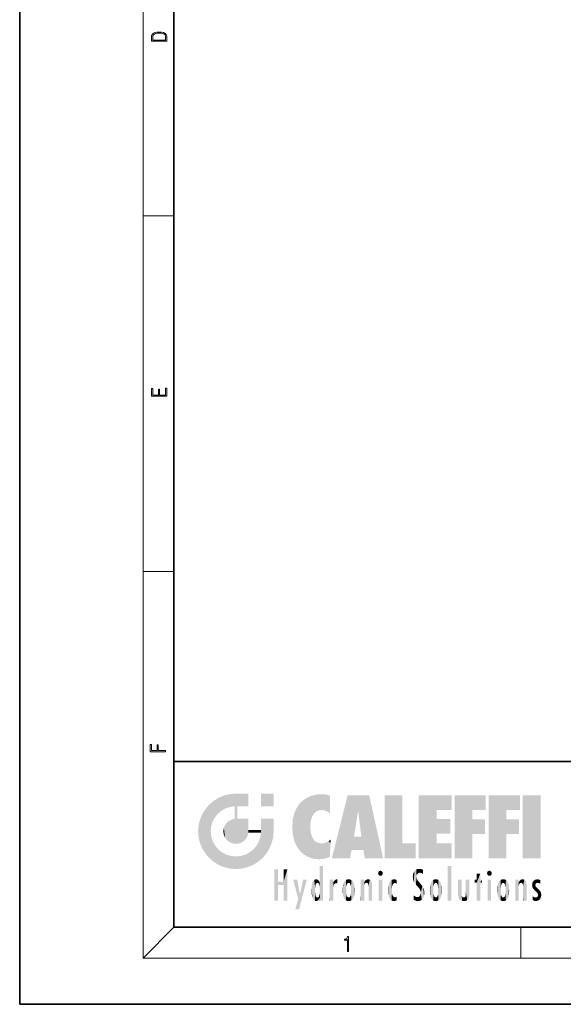
# Model space of a CAD drawing. Extents: x 0 to 210, y 0 to 297.
# Drawn here: x 0 to 70, y 0 to 128 of the extents above; entities that cross this region are included whole.
import ezdxf

# ---------------------------------------------------------------- set-up
doc = ezdxf.new("R2010")
doc.units = 0

msp = doc.modelspace()

# ---------------------------------------------------------------- linework, layer by layer
at = {"color": 7, "lineweight": 35}
for p, q in [((0, 297), (0, 0)), ((20, 287), (20, 10)), ((20, 31.5), (20, 10)), ((20, 31.5), (200, 31.5)), ((20, 10), (200, 10)), ((20, 10), (200, 10)), ((0, 0), (210, 0))]:
    msp.add_line(p, q, dxfattribs=at)
at = {"color": 7, "lineweight": 13}
for p, q in [((16, 291), (16, 6)), ((16, 102.333336), (20, 102.333336)), ((16, 56.166668), (20, 56.166668)), ((20, 10), (16, 6)), ((65, 6), (65, 10)), ((204, 6), (16, 6))]:
    msp.add_line(p, q, dxfattribs=at)
for points in [[(17.092787, 125.368179), (17.092787, 125.01561), (19.092787, 125.01561), (19.092787, 125.42868), (19.078878, 125.683205), (19.006556, 125.87722), (18.867474, 126.010742), (18.667196, 126.110878), (18.408503, 126.171379), (18.088614, 126.192245), (17.790979, 126.171379), (17.543413, 126.117134), (17.345917, 126.027428), (17.201271, 125.908516), (17.109476, 125.71032), (17.092787, 125.470406)], [(18.928671, 125.153297), (17.256905, 125.153297), (17.256905, 125.42868), (17.270811, 125.658165), (17.345917, 125.833412), (17.465527, 125.927292), (17.629644, 125.994049), (17.838266, 126.035774), (18.094177, 126.050377), (18.361216, 126.035774), (18.575401, 125.994049), (18.739519, 125.923119), (18.853565, 125.822983), (18.917543, 125.660255), (18.928669, 125.443283)], [(19.092787, 78.944901), (19.092787, 79.952545), (18.928669, 79.952545), (18.928671, 79.082588), (18.147028, 79.082588), (18.147028, 79.854492), (17.982912, 79.854492), (17.982912, 79.082588), (17.256905, 79.082588), (17.256905, 79.927513), (17.092787, 79.927513), (17.092787, 78.944901)], [(18.923407, 32.784916), (18.923407, 32.922607), (17.974867, 32.922607), (17.974867, 33.65905), (17.810751, 33.65905), (17.810751, 32.922607), (17.087524, 32.922607), (17.087524, 33.734154), (16.923407, 33.734154), (16.923407, 32.784916)], [(42.503281, 6.874945), (42.640968, 6.874945), (42.640968, 8.819312), (42.51997, 8.819312), (42.488674, 8.644069), (42.41983, 8.524458), (42.305088, 8.454917), (42.150707, 8.435446), (42.142361, 8.435446), (42.142361, 8.315835), (42.163223, 8.315835), (42.367672, 8.34087), (42.503281, 8.424318)]]:
    msp.add_lwpolyline(points, close=True, dxfattribs=at)
at = {"color": 114, "lineweight": 5}
for points in [[(25.78825, 26.799744), (26.128653, 25.095409), (26.490591, 27.096561), (26.653414, 25.40386)], [(27.243805, 27.282043), (26.490591, 27.096561), (27.235023, 25.611378), (26.653414, 25.40386)], [(27.243805, 27.282043), (27.235023, 25.611378), (28.037813, 27.346109), (27.861588, 25.706188)], [(28.214041, 24.082113), (28.037813, 27.346109), (28.037813, 20.820063), (27.861588, 25.706188)], [(28.15867, 27.346109), (28.077206, 27.346109), (28.214041, 24.082113), (28.037813, 27.346109)], [(28.345488, 27.346109), (28.15867, 27.346109), (28.227032, 25.714863), (28.214041, 25.714878)], [(28.214041, 25.714878), (28.15867, 27.346109), (28.214041, 24.096693), (28.214041, 24.082113)], [(28.345488, 27.346109), (28.227032, 25.714863), (28.853325, 27.346109), (28.941437, 25.713987)], [(29.654272, 27.346109), (28.853325, 27.346109), (29.3944, 25.713432), (28.941437, 25.713987)], [(29.654272, 27.346109), (29.3944, 25.713432), (29.633696, 25.713139), (29.561031, 25.713228)], [(29.654272, 27.346109), (29.633696, 25.713139), (29.668835, 25.713097)], [(29.668835, 27.346109), (29.654272, 27.346109), (29.668835, 25.727676), (29.668835, 25.713097)], [(29.668835, 27.346109), (29.668835, 25.727676), (29.668835, 27.038059), (29.668835, 26.529602)], [(29.668835, 27.346109), (29.668835, 27.038059), (29.668835, 27.306671), (29.668835, 27.225105)], [(32.932831, 27.346109), (32.932831, 25.71509), (31.301811, 27.346109), (31.301811, 25.71509)], [(32.932831, 27.346109), (31.301811, 27.346109), (32.932831, 27.346109)], [(37.283436, 26.823689), (37.492313, 19.084898), (37.761177, 27.036129)], [(37.492313, 19.084898), (37.692162, 23.050819), (37.761177, 27.036129), (37.714252, 23.477276)], [(37.761177, 27.036129), (37.714252, 23.477276), (37.788872, 23.920311)], [(38.225143, 27.173529), (37.761177, 27.036129), (37.872551, 24.20422), (37.788872, 23.920311)], [(38.225143, 27.173529), (37.872551, 24.20422), (38.111923, 24.675468), (37.987885, 24.471178)], [(38.225143, 27.173529), (38.111923, 24.675468), (38.686157, 27.252592), (38.262947, 24.855347)], [(38.262947, 24.855347), (38.509953, 25.047398), (38.686157, 27.252592), (38.813698, 25.172501)], [(38.686157, 27.252592), (38.813698, 25.172501), (39.077774, 27.275316), (39.179195, 25.217192)], [(39.077774, 27.275316), (39.179195, 25.217192), (39.676224, 27.230614), (39.59428, 25.161049)], [(39.676224, 27.230614), (39.59428, 25.161049), (39.967045, 24.97489)], [(40.249393, 27.080276), (39.676224, 27.230614), (40.249393, 24.740677), (39.967045, 24.97489)], [(40.249393, 27.080276), (40.249393, 24.740677), (40.249393, 25.910477), (40.249393, 24.761557)], [(40.249393, 27.080276), (40.249393, 25.910477), (40.249393, 26.906931), (40.249393, 26.638954)], [(40.249393, 27.080276), (40.249393, 26.906931), (40.249393, 27.023785)], [(42.850704, 18.967134), (42.523975, 27.134508), (40.484962, 18.967134)], [(45.329048, 27.134508), (42.523975, 27.134508), (44.067394, 23.646654), (43.898399, 25.184814)], [(43.898399, 25.184814), (42.523975, 27.134508), (43.042213, 20.017813), (42.850704, 18.967134)], [(45.329048, 27.134508), (44.067394, 23.646654), (44.089748, 23.475666), (44.074726, 23.590559)], [(45.329048, 27.134508), (44.089748, 23.475666), (44.21188, 22.541525), (44.123653, 23.216351)], [(45.329048, 27.134508), (44.21188, 22.541525), (44.315235, 21.751013), (44.31348, 21.764442)], [(45.329048, 27.134508), (44.315235, 21.751013), (44.75444, 18.967134), (44.585445, 20.017813)], [(45.329048, 27.134508), (44.75444, 18.967134), (47.131531, 18.967134)], [(47.345814, 27.134508), (49.643982, 27.134508), (47.345814, 18.967134), (49.643982, 20.895159)], [(54.061863, 25.206451), (51.76366, 18.967134), (56.033119, 27.134508), (51.76366, 27.134508)], [(54.061863, 25.206451), (56.033119, 27.134508), (56.033119, 25.206451)], [(58.68914, 25.206451), (56.3909, 18.967134), (60.446365, 27.134508), (56.3909, 27.134508)], [(58.68914, 25.206451), (60.446365, 27.134508), (60.446365, 25.206451)], [(63.11832, 25.206451), (60.820118, 18.967134), (64.875587, 27.134508), (60.820118, 27.134508)], [(63.11832, 25.206451), (64.875587, 27.134508), (64.875587, 25.206451)], [(67.547539, 18.967134), (65.249336, 18.967134), (67.547539, 27.134508), (65.249336, 27.134508)], [(67.547539, 18.967134), (67.547539, 27.134508), (67.547539, 18.967134)], [(24.57649, 18.989834), (24.576492, 25.912409), (24.087231, 25.342047)], [(25.146856, 18.500574), (24.773836, 22.451082), (24.57649, 18.989834), (24.576492, 25.912409)], [(25.146858, 26.401667), (24.576492, 25.912409), (24.835958, 23.087656), (24.773836, 22.451082)], [(25.146858, 26.401667), (24.835958, 23.087656), (25.297251, 24.22278), (25.014393, 23.682144)], [(25.146858, 26.401667), (25.297251, 24.22278), (25.78825, 26.799744)], [(25.297251, 24.22278), (25.672634, 24.697792), (25.78825, 26.799744), (26.128653, 25.095409)], [(28.037813, 20.820063), (27.861588, 25.706188), (27.861588, 25.691595)], [(28.037813, 20.820063), (27.861588, 25.691595), (27.861588, 24.380198), (27.861588, 24.889048)], [(28.214041, 25.714878), (28.214041, 24.096693), (28.214041, 25.406876), (28.214041, 24.898495)], [(28.214041, 25.714878), (28.214041, 25.406876), (28.214041, 25.675446), (28.214041, 25.593891)], [(35.943577, 25.535473), (35.954269, 20.448957), (36.34029, 26.084427), (36.383907, 19.863441)], [(36.34029, 26.084427), (36.383907, 19.863441), (36.795135, 26.508978), (36.901737, 19.408924)], [(36.795135, 26.508978), (36.901737, 19.408924), (37.283436, 26.823689), (37.492313, 19.084898)], [(23.206854, 23.245119), (23.392336, 20.903917), (23.392334, 23.998325), (23.689154, 24.700661)], [(23.392336, 20.903917), (23.689154, 20.201582), (23.689154, 24.700661), (24.087231, 19.560194)], [(23.689154, 24.700661), (24.087231, 19.560194), (24.087231, 25.342047), (24.57649, 18.989834)], [(28.037813, 20.820063), (27.861588, 24.380198), (27.861588, 24.111378), (27.861588, 24.193008)], [(35.423222, 24.006113), (35.628262, 21.165981), (35.629662, 24.847553), (35.954269, 20.448957)], [(35.629662, 24.847553), (35.954269, 20.448957), (35.943577, 25.535473)], [(43.898399, 25.184814), (43.042213, 20.017813), (43.352341, 21.787449), (43.346275, 21.751013)], [(43.898399, 25.184814), (43.352341, 21.787449), (43.394478, 22.040693), (43.365002, 21.863541)], [(43.898399, 25.184814), (43.394478, 22.040693), (43.658245, 23.625854), (43.477818, 22.541525)], [(43.898399, 25.184814), (43.658245, 23.625854), (43.780052, 24.415667), (43.661709, 23.646654)], [(54.061863, 20.895159), (51.76366, 18.967134), (54.061863, 24.068939), (54.061863, 25.206451)], [(56.3909, 18.967134), (58.68914, 25.206451), (58.68914, 18.967134), (58.68914, 24.025667)], [(60.820118, 18.967134), (63.11832, 25.206451), (63.11832, 18.967134), (63.11832, 24.025667)], [(23.142788, 22.45112), (23.206854, 21.657124), (23.206854, 23.245119), (23.392336, 20.903917)], [(26.480227, 22.930769), (26.631395, 21.631723), (26.685284, 23.355495), (26.887747, 21.301023)], [(26.685284, 23.355495), (26.887747, 21.301023), (26.999105, 23.702463), (27.218445, 21.044668)], [(26.999105, 23.702463), (27.218445, 21.044668), (27.398827, 23.948868), (27.607224, 20.878925)], [(27.398827, 23.948868), (27.607224, 20.878925), (27.861588, 24.071909)], [(28.037813, 20.820063), (27.861588, 24.111378), (27.607224, 20.878925), (27.861588, 24.071909)], [(28.517508, 20.893499), (28.249178, 24.082113), (28.037813, 20.820063), (28.214041, 24.082113)], [(28.517508, 20.893499), (28.488476, 24.082113), (28.249178, 24.082113), (28.321844, 24.082113)], [(28.517508, 20.893499), (28.942234, 21.098566), (28.488476, 24.082113), (28.941437, 24.082113)], [(29.655842, 24.082113), (28.941437, 24.082113), (29.289198, 21.412397), (28.942234, 21.098566)], [(29.655842, 24.082113), (29.289198, 21.412397), (29.65863, 22.274885), (29.535595, 21.812126)], [(29.668835, 24.082113), (29.655842, 24.082113), (29.668835, 22.627289), (29.65863, 22.274885)], [(29.668835, 24.082113), (29.668835, 22.627289), (29.668835, 23.354702), (29.668835, 22.640282)], [(29.668835, 24.082113), (29.668835, 23.354702), (29.668835, 23.974308), (29.668835, 23.807673)], [(29.668835, 24.082113), (29.668835, 23.974308), (29.668835, 24.046974)], [(31.499146, 18.989834), (31.341202, 24.082113), (31.301811, 24.06912), (31.301811, 24.082113)], [(31.499146, 18.989834), (31.301811, 24.06912), (31.301811, 22.90173), (31.301811, 23.354702)], [(31.499146, 18.989834), (31.422668, 24.082113), (31.341202, 24.082113)], [(31.988407, 19.560194), (31.609484, 24.082113), (31.499146, 18.989834), (31.422668, 24.082113)], [(32.386486, 20.201582), (32.117321, 24.082113), (31.988407, 19.560194), (31.609484, 24.082113)], [(32.918266, 24.082113), (32.117321, 24.082113), (32.683304, 20.903917), (32.386486, 20.201582)], [(32.918266, 24.082113), (32.683304, 20.903917), (32.93285, 22.45112), (32.868786, 21.657124)], [(32.932831, 23.961258), (32.932831, 24.042723), (32.918266, 24.082113), (32.932831, 24.082113)], [(32.932831, 23.961258), (32.918266, 24.082113), (32.932835, 23.774445), (32.93285, 22.45112)], [(32.932842, 23.266617), (32.932835, 23.774445), (32.93285, 22.465685), (32.93285, 22.45112)], [(35.348923, 22.996586), (35.421333, 22.015022), (35.423222, 24.006113), (35.628262, 21.165981)], [(38.140194, 18.890856), (37.714096, 22.606712), (37.492313, 19.084898), (37.692162, 23.050819)], [(54.061863, 20.895159), (54.061863, 24.068939), (54.061863, 22.140915)], [(54.061863, 22.140915), (54.061863, 24.068939), (55.830498, 22.140915), (55.830498, 24.068939)], [(58.68914, 18.967134), (58.68914, 24.025667), (58.68914, 22.09761), (60.333778, 24.025667)], [(58.68914, 22.09761), (60.333778, 24.025667), (60.333778, 22.09761)], [(63.11832, 18.967134), (63.11832, 24.025667), (63.11832, 22.09761), (64.762993, 24.025667)], [(63.11832, 22.09761), (64.762993, 24.025667), (64.762993, 22.09761)], [(25.030333, 21.180571), (24.840147, 21.793262), (25.146856, 18.500574), (24.773836, 22.451082)], [(26.406794, 22.451082), (26.465654, 22.020498), (26.480227, 22.930769), (26.631395, 21.631723)], [(29.668835, 22.627289), (29.65863, 22.274885), (29.708273, 22.627289), (29.673223, 22.274885)], [(30.475769, 22.274885), (29.708273, 22.627289), (29.673223, 22.274885)], [(30.475769, 22.274885), (29.976877, 22.627289), (29.708273, 22.627289), (29.789837, 22.627289)], [(30.475769, 22.274885), (30.984621, 22.274885), (29.976877, 22.627289), (30.485323, 22.627289)], [(31.28723, 22.627289), (30.485323, 22.627289), (31.17181, 22.274885), (30.984621, 22.274885)], [(31.499146, 18.989834), (31.29291, 22.274885), (30.990593, 21.066689), (31.198103, 21.648308)], [(31.28723, 22.627289), (31.17181, 22.274885), (31.29291, 22.274885), (31.253439, 22.274885)], [(31.28723, 22.627289), (31.29291, 22.274885), (31.301811, 22.627289)], [(31.499146, 18.989834), (31.301811, 22.662428), (31.29291, 22.274885), (31.301811, 22.627289)], [(31.499146, 18.989834), (31.301811, 22.90173), (31.301811, 22.662428), (31.301811, 22.735096)], [(37.86964, 21.874062), (37.787628, 22.157452), (38.140194, 18.890856), (37.714096, 22.606712)], [(37.86964, 21.874062), (38.140194, 18.890856), (37.982235, 21.610163)], [(44.585445, 20.017813), (43.39999, 21.751013), (43.042213, 20.017813), (43.346275, 21.751013)], [(44.585445, 20.017813), (44.223118, 21.751013), (43.39999, 21.751013), (44.084244, 21.751013)], [(44.585445, 20.017813), (44.315235, 21.751013), (44.223118, 21.751013), (44.284946, 21.751013)], [(25.331266, 20.626133), (25.030333, 21.180571), (25.788248, 18.102497), (25.146856, 18.500574)], [(25.331266, 20.626133), (25.788248, 18.102497), (25.729824, 20.143074)], [(30.682146, 20.54192), (30.284533, 20.085894), (30.92878, 18.500574), (30.287388, 18.102497)], [(30.682146, 20.54192), (30.92878, 18.500574), (30.990593, 21.066689)], [(31.499146, 18.989834), (30.990593, 21.066689), (30.92878, 18.500574)], [(38.140194, 18.890856), (38.102951, 21.409719), (37.982235, 21.610163)], [(38.829929, 18.826288), (38.249557, 21.234249), (38.140194, 18.890856), (38.102951, 21.409719)], [(38.781952, 20.927324), (38.488686, 21.047979), (38.829929, 18.826288), (38.249557, 21.234249)], [(39.133995, 20.884413), (38.781952, 20.927324), (39.539616, 18.89942), (38.829929, 18.826288)], [(39.133995, 20.884413), (39.539616, 18.89942), (39.406925, 20.904562)], [(39.406925, 20.904562), (39.539616, 18.89942), (39.648804, 20.963295), (40.215523, 19.118832)], [(39.648804, 20.963295), (40.215523, 19.118832), (40.046303, 21.165112), (40.325146, 20.97328)], [(40.046303, 21.165112), (40.325146, 20.97328), (40.350632, 21.404415), (40.340622, 21.235071)], [(40.283077, 20.261623), (40.325146, 20.97328), (40.216732, 19.139231), (40.215523, 19.118832)], [(40.350632, 21.404415), (40.340622, 21.235071), (40.34737, 21.349228)], [(47.345814, 18.967134), (49.643982, 20.895159), (51.367542, 18.967134), (51.367542, 20.895159)], [(54.061863, 20.895159), (56.033119, 20.895159), (51.76366, 18.967134), (56.033119, 18.967134)], [(25.729824, 20.143074), (25.788248, 18.102497), (26.212883, 19.744514), (26.490591, 17.805679)], [(26.212883, 19.744514), (26.490591, 17.805679), (26.767317, 19.443583), (27.243807, 17.620199)], [(26.767317, 19.443583), (27.243807, 17.620199), (27.380003, 19.253397), (28.037817, 17.556133)], [(27.380003, 19.253397), (28.037817, 17.556133), (28.037813, 19.187086)], [(28.037813, 19.187086), (28.037817, 17.556133), (28.674395, 19.249208), (28.831827, 17.620199)], [(28.674395, 19.249208), (28.831827, 17.620199), (29.268887, 19.427645), (29.585043, 17.805679)], [(29.268887, 19.427645), (29.585043, 17.805679), (29.809523, 19.710505), (30.287388, 18.102497)], [(29.809523, 19.710505), (30.287388, 18.102497), (30.284533, 20.085894)], [(38.903397, 15.112939), (38.891121, 17.625853), (38.892422, 17.90152), (38.892033, 17.818693)], [(38.903397, 15.112939), (38.892422, 17.90152), (38.940308, 17.941181), (38.892609, 17.941181)], [(38.903397, 15.112939), (38.940308, 17.941181), (38.907272, 14.816108)], [(38.950481, 13.445845), (38.907272, 14.816108), (39.189522, 17.941181), (38.940308, 17.941181)], [(38.950481, 13.445845), (39.189522, 17.941181), (39.053928, 13.445845)], [(39.303139, 13.445845), (39.053928, 13.445845), (39.292969, 17.941181), (39.189522, 17.941181)], [(39.303139, 13.445845), (39.292969, 17.941181), (39.350838, 17.941181)], [(39.350838, 13.445845), (39.303139, 13.445845), (39.350838, 17.906908), (39.350838, 17.941181)], [(39.350838, 13.445845), (39.350838, 17.906908), (39.350838, 14.412038), (39.350838, 15.952339)], [(55.982269, 17.941181), (55.982269, 13.445845), (55.524078, 17.941181), (55.524078, 13.445845)], [(55.982269, 17.941181), (55.524078, 17.941181), (55.982269, 17.941181)], [(33.49506, 15.937251), (33.49506, 13.445845), (33.49506, 17.529495), (33.007656, 13.445845)], [(33.49506, 17.529495), (33.007656, 13.445845), (33.007656, 17.529495)], [(34.718559, 17.529495), (34.231079, 15.466035), (34.231079, 15.937251), (33.49506, 15.466035)], [(34.718559, 13.445845), (34.231079, 13.445845), (34.718559, 17.529495), (34.231079, 15.466035)], [(34.718559, 17.529495), (34.231079, 15.937251), (34.231079, 17.529495)], [(38.888428, 15.302769), (38.882984, 15.900322), (38.88855, 17.080669)], [(38.903397, 15.112939), (38.888428, 15.302769), (38.891121, 17.625853), (38.88855, 17.080669)], [(46.52063, 16.836887), (46.630585, 17.299248), (46.47892, 17.009604), (46.52063, 17.178501)], [(46.52063, 16.836887), (46.935844, 17.299248), (46.630585, 17.299248), (46.786037, 17.345379)], [(46.52063, 16.836887), (47.088223, 17.009604), (46.935844, 17.299248), (47.045609, 17.178501)], [(46.52063, 16.836887), (46.935844, 16.714718), (47.088223, 17.009604), (47.045609, 16.836887)], [(46.52063, 16.836887), (46.630585, 16.714718), (46.935844, 16.714718), (46.786037, 16.668377)], [(51.035496, 16.129967), (51.029781, 16.943932), (50.978523, 16.538387)], [(51.035496, 16.129967), (51.125671, 15.906108), (51.029781, 16.943932), (51.183865, 17.276356)], [(51.383324, 15.538221), (51.305305, 17.409313), (51.125671, 15.906108), (51.183865, 17.276356)], [(51.383324, 15.538221), (51.465965, 16.549204), (51.305305, 17.409313), (51.45496, 17.50802)], [(51.616768, 17.564173), (51.45496, 17.50802), (51.518856, 16.810593), (51.465965, 16.549204)], [(51.616768, 17.564173), (51.518856, 16.810593), (51.802334, 17.583727), (51.668148, 17.000961)], [(51.668148, 17.000961), (51.774544, 17.055223), (51.802334, 17.583727), (51.899761, 17.074581)], [(51.802334, 17.583727), (51.899761, 17.074581), (52.071606, 17.554585), (52.143757, 17.015884)], [(52.071606, 17.554585), (52.143757, 17.015884), (52.319027, 17.448257)], [(52.318787, 17.42164), (52.319027, 17.448257), (52.31464, 16.95821), (52.143757, 17.015884)], [(52.31464, 16.95821), (52.143757, 17.015884), (52.314133, 16.901283)], [(52.318787, 17.42164), (52.31464, 16.95821), (52.318409, 17.379187), (52.317303, 17.255701)], [(59.727604, 16.955366), (59.269413, 15.780146), (59.269413, 16.180971), (59.020763, 15.780146)], [(59.727604, 13.445845), (59.269413, 13.445845), (59.727604, 16.955366), (59.269413, 15.780146)], [(59.727604, 16.955366), (59.269413, 16.180971), (59.269413, 16.955366)], [(59.727604, 16.180971), (59.727604, 13.445845), (59.727604, 16.955366)], [(60.654972, 16.836887), (60.764919, 17.299248), (60.613266, 17.009604), (60.654972, 17.178501)], [(60.654972, 16.836887), (61.070175, 17.299248), (60.764919, 17.299248), (60.920345, 17.345379)], [(60.654972, 16.836887), (61.222565, 17.009604), (61.070175, 17.299248), (61.179951, 17.178501)], [(60.654972, 16.836887), (61.070175, 16.714718), (61.222565, 17.009604), (61.179951, 16.836887)], [(60.654972, 16.836887), (60.764919, 16.714718), (61.070175, 16.714718), (60.920345, 16.668377)], [(34.231079, 15.937251), (33.49506, 15.466035), (33.49506, 15.937251), (33.49506, 13.445845)], [(36.125637, 13.667894), (35.472443, 16.180971), (36.344982, 14.274477), (35.984219, 16.180971)], [(36.227962, 12.324745), (36.344982, 14.274477), (37.232132, 16.180971), (36.354694, 14.274477)], [(37.232132, 16.180971), (36.354694, 14.274477), (36.769066, 16.180971)], [(37.866436, 14.347495), (37.849545, 14.848601), (37.953003, 13.859357), (37.867718, 15.339612)], [(37.867718, 15.339612), (37.906555, 15.609497), (37.953003, 13.859357), (37.957512, 15.800388)], [(37.953003, 13.859357), (37.957512, 15.800388), (38.025723, 13.678757), (38.032223, 15.968724)], [(38.025723, 13.678757), (38.032223, 15.968724), (38.188572, 13.478816), (38.198734, 16.153973)], [(38.188572, 13.478816), (38.198734, 16.153973), (38.298336, 13.422511)], [(38.444187, 16.224279), (38.331154, 15.305006), (38.198734, 16.153973), (38.318092, 15.115333)], [(38.198734, 16.153973), (38.318092, 15.115333), (38.298336, 13.422511), (38.317451, 14.816114)], [(38.466545, 15.701984), (38.389668, 15.57155), (38.444187, 16.224279), (38.331154, 15.305006)], [(38.641335, 16.180151), (38.466545, 15.701984), (38.444187, 16.224279)], [(38.641335, 16.180151), (38.619621, 15.769328), (38.466545, 15.701984), (38.519413, 15.74395)], [(38.619621, 15.769328), (38.641335, 16.180151), (38.710373, 15.74377), (38.738853, 16.106903)], [(38.710373, 15.74377), (38.738853, 16.106903), (38.758839, 15.701528), (38.882877, 15.877683)], [(38.758839, 15.701528), (38.882877, 15.877683), (38.830692, 15.570341)], [(38.888428, 15.302769), (38.830692, 15.570341), (38.882984, 15.900322), (38.882877, 15.877683)], [(40.23468, 13.445845), (40.27, 16.180971), (40.212139, 16.152027), (40.212139, 16.180971)], [(40.23468, 13.445845), (40.212139, 16.152027), (40.212139, 13.881045), (40.212139, 14.627445)], [(40.555119, 13.445845), (40.373432, 16.180971), (40.23468, 13.445845), (40.27, 16.180971)], [(40.555119, 13.445845), (40.627003, 13.445845), (40.373432, 16.180971), (40.622601, 16.180971)], [(40.670292, 16.180971), (40.622601, 16.180971), (40.670292, 15.845119), (40.627003, 13.445845)], [(40.627003, 13.445845), (40.675205, 13.445845), (40.670292, 15.845119), (40.675205, 15.168117)], [(40.670292, 16.180971), (40.670292, 15.845119), (40.670292, 16.013044), (40.670292, 15.870038)], [(40.670292, 16.180971), (40.670292, 16.013044), (40.670292, 16.117584)], [(40.670292, 15.845119), (40.675205, 15.168117), (40.680042, 15.845119), (40.71563, 15.466833)], [(40.680042, 15.845119), (40.71563, 15.466833), (40.781006, 16.018089)], [(40.71563, 15.466833), (40.77145, 15.577068), (40.781006, 16.018089), (40.855705, 15.658415)], [(40.781006, 16.018089), (40.855705, 15.658415), (40.910885, 16.141848), (40.971924, 15.708767)], [(40.910885, 16.141848), (40.971924, 15.708767), (41.043369, 16.203171), (41.123627, 15.726019)], [(41.201557, 16.224279), (41.043369, 16.203171), (41.162594, 15.723297), (41.123627, 15.726019)], [(41.201557, 16.224279), (41.162594, 15.723297), (41.201557, 15.74509), (41.201557, 15.720576)], [(41.201557, 16.224279), (41.201557, 15.74509), (41.201557, 16.171852), (41.201557, 16.093657)], [(41.887703, 14.805297), (41.914242, 15.313759), (41.914253, 14.308907), (41.959496, 15.566788)], [(41.914253, 14.308907), (41.959496, 15.566788), (41.95953, 14.05873), (42.090023, 15.901981)], [(41.95953, 14.05873), (42.090023, 15.901981), (42.090122, 13.725177), (42.189022, 16.033798)], [(42.090122, 13.725177), (42.189022, 16.033798), (42.189117, 13.593486), (42.315311, 16.135538)], [(42.189117, 13.593486), (42.315311, 16.135538), (42.315395, 13.49161)], [(42.472134, 16.201073), (42.368122, 15.291933), (42.315311, 16.135538), (42.355457, 15.102102)], [(42.315311, 16.135538), (42.355457, 15.102102), (42.315395, 13.49161)], [(42.505562, 15.690707), (42.427101, 15.559515), (42.472134, 16.201073), (42.368122, 15.291933)], [(42.66272, 16.224279), (42.505562, 15.690707), (42.472134, 16.201073)], [(42.66272, 16.224279), (42.662704, 15.758511), (42.505562, 15.690707), (42.559742, 15.732952)], [(42.66272, 16.224279), (42.853271, 16.201082), (42.662704, 15.758511), (42.765671, 15.732952)], [(42.853271, 16.201082), (42.819847, 15.690707), (42.765671, 15.732952)], [(43.010071, 16.135569), (42.8983, 15.559515), (42.853271, 16.201082), (42.819847, 15.690707)], [(42.969936, 15.102102), (42.957275, 15.291933), (43.010071, 16.135569), (42.8983, 15.559515)], [(43.010071, 16.135569), (42.969936, 14.521411), (42.969936, 15.102102), (42.969803, 14.805297)], [(43.136353, 16.033863), (43.010151, 13.491678), (43.010071, 16.135569), (42.969936, 14.521411)], [(43.235352, 15.902088), (43.136448, 13.593627), (43.136353, 16.033863), (43.010151, 13.491678)], [(43.365921, 15.566876), (43.235451, 13.725408), (43.235352, 15.902088), (43.136448, 13.593627)], [(43.411194, 15.313822), (43.365955, 14.058922), (43.365921, 15.566876), (43.235451, 13.725408)], [(44.285313, 16.180971), (44.227444, 16.180971), (44.566811, 13.445845), (44.249748, 13.445845)], [(44.249748, 13.445845), (44.227444, 16.180971), (44.227444, 14.99937), (44.227444, 16.160727)], [(44.285313, 16.180971), (44.566811, 13.445845), (44.388748, 16.180971)], [(44.637939, 16.180971), (44.388748, 16.180971), (44.637939, 13.445845), (44.566811, 13.445845)], [(44.685635, 16.180971), (44.637939, 16.180971), (44.685635, 13.461077), (44.685635, 13.445845)], [(44.637939, 16.180971), (44.637939, 13.445845), (44.685635, 13.445845)], [(44.685635, 16.180971), (44.685635, 13.461077), (44.685635, 14.830069), (44.685635, 14.298869)], [(44.685635, 16.180971), (44.685635, 14.830069), (44.685635, 15.110693), (44.685635, 15.025479)], [(44.685635, 16.180971), (44.685635, 15.110693), (44.685635, 15.866831), (44.685635, 15.151895)], [(44.685635, 16.180971), (44.685635, 15.866831), (44.685635, 16.023901), (44.685635, 15.890141)], [(44.685635, 16.180971), (44.685635, 16.023901), (44.685635, 16.121679)], [(44.695351, 15.866831), (44.685635, 15.866831), (44.702, 15.505215), (44.688343, 15.384907)], [(44.688343, 15.384907), (44.685635, 15.866831), (44.685635, 15.151895)], [(44.695351, 15.866831), (44.702, 15.505215), (44.781944, 16.016357)], [(44.702, 15.505215), (44.757126, 15.661009), (44.781944, 16.016357), (44.837967, 15.739766)], [(44.781944, 16.016357), (44.837967, 15.739766), (44.890938, 16.128822), (44.963501, 15.769328)], [(44.890938, 16.128822), (44.963501, 15.769328), (45.026443, 16.199654), (45.068321, 15.750397)], [(45.026443, 16.199654), (45.068321, 15.750397), (45.192577, 16.224279)], [(45.068321, 15.750397), (45.142559, 15.69912), (45.192577, 16.224279), (45.202854, 15.594736)], [(45.192577, 16.224279), (45.202854, 15.594736), (45.399006, 16.186644), (45.236473, 15.336044)], [(45.258774, 13.445845), (45.575813, 13.445845), (45.236473, 15.336044), (45.399006, 16.186644)], [(45.258774, 13.445845), (45.236473, 15.336044), (45.236473, 14.234088), (45.236473, 15.315304)], [(45.575813, 13.445845), (45.539364, 16.083862), (45.399006, 16.186644)], [(45.646938, 13.445845), (45.645733, 15.871747), (45.575813, 13.445845), (45.539364, 16.083862)], [(45.69463, 13.445845), (45.678856, 15.698791), (45.646938, 13.445845), (45.645733, 15.871747)], [(45.69463, 15.325189), (45.678856, 15.698791), (45.69463, 13.45916), (45.69463, 13.445845)], [(47.01022, 16.180971), (47.01022, 13.445845), (46.552029, 16.180971), (46.552029, 13.445845)], [(47.01022, 16.180971), (46.552029, 16.180971), (47.01022, 16.180971)], [(47.798374, 14.789032), (47.822823, 14.325363), (47.828228, 15.340313), (47.86311, 14.085246)], [(47.828228, 15.340313), (47.86311, 14.085246), (47.881809, 15.619346), (47.976856, 13.75724)], [(47.976856, 13.75724), (47.9478, 15.811209), (47.881809, 15.619346)], [(48.08292, 13.598426), (48.040989, 15.977351), (47.976856, 13.75724), (47.9478, 15.811209)], [(48.223244, 13.480231), (48.241783, 16.157082), (48.08292, 13.598426), (48.040989, 15.977351)], [(48.278358, 14.513562), (48.266281, 14.837784), (48.223244, 13.480231), (48.241783, 16.157082)], [(48.241783, 16.157082), (48.305008, 15.335792), (48.529503, 16.224279), (48.39048, 15.574364)], [(48.266281, 14.837784), (48.278614, 15.157824), (48.241783, 16.157082), (48.305008, 15.335792)], [(48.39048, 15.574364), (48.50378, 15.698711), (48.529503, 16.224279), (48.670826, 15.747692)], [(48.529503, 16.224279), (48.670826, 15.747692), (48.717785, 16.202604), (48.798206, 15.7111)], [(48.895084, 16.132219), (48.717785, 16.202604), (48.885296, 15.617664), (48.798206, 15.7111)], [(48.895084, 16.132219), (48.885296, 15.617664), (48.895084, 15.671221), (48.895084, 15.617664)], [(48.895084, 16.132219), (48.895084, 15.671221), (48.895084, 16.06724), (48.895084, 15.951075)], [(51.624012, 15.276784), (51.497654, 16.312929), (51.383324, 15.538221), (51.465965, 16.549204)], [(51.624012, 15.276784), (51.620495, 16.083231), (51.497654, 16.312929), (51.60247, 16.105103)], [(51.64925, 16.048342), (51.620495, 16.083231), (51.838448, 15.014742), (51.624012, 15.276784)], [(51.64925, 16.048342), (51.838448, 15.014742), (51.732891, 15.946861)], [(51.732891, 15.946861), (51.838448, 15.014742), (51.934387, 15.702379), (51.960522, 14.775161)], [(51.934387, 15.702379), (51.960522, 14.775161), (51.972946, 15.655599), (52.007015, 14.491114)], [(51.972946, 15.655599), (52.007015, 14.491114), (52.22905, 15.340509)], [(52.265995, 13.709874), (52.22905, 15.340509), (52.136028, 13.572425), (52.007015, 14.491114)], [(52.435772, 14.049718), (52.326817, 15.184536), (52.265995, 13.709874), (52.22905, 15.340509)], [(53.261093, 15.56707), (53.261059, 14.05873), (53.215794, 15.313957), (53.215782, 14.308907)], [(53.391739, 15.902319), (53.39164, 13.725177), (53.261093, 15.56707), (53.261059, 14.05873)], [(53.49073, 16.034004), (53.490635, 13.593486), (53.391739, 15.902319), (53.39164, 13.725177)], [(53.616985, 16.135637), (53.616905, 13.49161), (53.49073, 16.034004), (53.490635, 13.593486)], [(53.616985, 16.135637), (53.656986, 14.521411), (53.616905, 13.49161), (53.669643, 14.334299)], [(53.773739, 16.201099), (53.669643, 15.291933), (53.616985, 16.135637)], [(53.669643, 15.291933), (53.656986, 15.102102), (53.616985, 16.135637), (53.656986, 14.521411)], [(53.773739, 16.201099), (53.807068, 15.690707), (53.669643, 15.291933), (53.728615, 15.559515)], [(53.964222, 16.224279), (53.807068, 15.690707), (53.773739, 16.201099)], [(53.964222, 16.224279), (53.964211, 15.758511), (53.807068, 15.690707), (53.861244, 15.732952)], [(53.964222, 16.224279), (54.154808, 16.201073), (53.964211, 15.758511), (54.067173, 15.732952)], [(54.154808, 16.201073), (54.121353, 15.690707), (54.067173, 15.732952)], [(54.311626, 16.135538), (54.19981, 15.559515), (54.154808, 16.201073), (54.121353, 15.690707)], [(54.271465, 15.102102), (54.258797, 15.291933), (54.311626, 16.135538), (54.19981, 15.559515)], [(54.271465, 14.521411), (54.311626, 16.135538), (54.258797, 14.334299), (54.311546, 13.49161)], [(54.271465, 14.521411), (54.271332, 14.805297), (54.311626, 16.135538), (54.271465, 15.102102)], [(54.311546, 13.49161), (54.311626, 16.135538), (54.43782, 13.593486), (54.437916, 16.033798)], [(54.43782, 13.593486), (54.437916, 16.033798), (54.536819, 13.725177), (54.536919, 15.901981)], [(54.536819, 13.725177), (54.536919, 15.901981), (54.667408, 14.05873), (54.667442, 15.566788)], [(54.667408, 14.05873), (54.667442, 15.566788), (54.712685, 14.308907), (54.7127, 15.313759)], [(56.865845, 14.034844), (56.901367, 16.180971), (56.843502, 16.168652), (56.843502, 16.180971)], [(56.865845, 14.034844), (56.843502, 16.168652), (56.843502, 14.837082), (56.843502, 15.455974)], [(56.865845, 14.034844), (56.901131, 13.862751), (56.901367, 16.180971), (56.998001, 13.650277)], [(56.901367, 16.180971), (56.998001, 13.650277), (57.004807, 16.180971), (57.095737, 13.544848)], [(57.004807, 16.180971), (57.095737, 13.544848), (57.253998, 16.180971), (57.226295, 13.467102)], [(57.253998, 16.180971), (57.226295, 13.467102), (57.303623, 14.235115), (57.394173, 13.419009)], [(57.301693, 16.180971), (57.253998, 16.180971), (57.301693, 14.481573), (57.301693, 14.469444)], [(57.253998, 16.180971), (57.303623, 14.235115), (57.301693, 14.469444)], [(57.301693, 16.180971), (57.301693, 14.481573), (57.301693, 15.792457), (57.301693, 15.18318)], [(57.301693, 16.180971), (57.301693, 15.792457), (57.301693, 16.13032), (57.301693, 16.026585)], [(58.037521, 13.518874), (57.976162, 16.180971), (57.857346, 16.180971), (57.905037, 16.180971)], [(58.037521, 13.518874), (57.857346, 16.180971), (57.857346, 15.167436), (57.857346, 16.161892)], [(58.293201, 16.180971), (57.976162, 16.180971), (58.140209, 13.616351), (58.037521, 13.518874)], [(58.293201, 16.180971), (58.140209, 13.616351), (58.274265, 13.910431), (58.216328, 13.74018)], [(58.293201, 16.180971), (58.274265, 13.910431), (58.315502, 14.33408)], [(58.315502, 16.180971), (58.293201, 16.180971), (58.315502, 14.347165), (58.315502, 14.33408)], [(58.315502, 16.180971), (58.315502, 14.347165), (58.315502, 15.761732), (58.315502, 15.104263)], [(58.315502, 16.180971), (58.315502, 15.761732), (58.315502, 16.126316), (58.315502, 16.014378)], [(59.269413, 16.180971), (59.020763, 15.780146), (59.020763, 16.180971)], [(59.727604, 16.180971), (59.971287, 16.180971), (59.727604, 13.445845), (59.727604, 15.780146)], [(59.727604, 15.780146), (59.971287, 16.180971), (59.971287, 15.780146)], [(61.144527, 16.180971), (61.144527, 13.445845), (60.686375, 16.180971), (60.686375, 13.445845)], [(61.144527, 16.180971), (60.686375, 16.180971), (61.144527, 16.180971)], [(61.93272, 14.805297), (61.959278, 15.313979), (61.959278, 14.308782), (62.004574, 15.567101)], [(61.959278, 14.308782), (62.004574, 15.567101), (62.004578, 14.058552), (62.135235, 15.902357)], [(62.004578, 14.058552), (62.135235, 15.902357), (62.135242, 13.72496), (62.234226, 16.034027)], [(62.135242, 13.72496), (62.234226, 16.034027), (62.234234, 13.593353), (62.360477, 16.135647)], [(62.234234, 13.593353), (62.360477, 16.135647), (62.360485, 13.491547)], [(62.517227, 16.201103), (62.413113, 15.291933), (62.360477, 16.135647), (62.400448, 15.102102)], [(62.360477, 16.135647), (62.400448, 15.102102), (62.360485, 13.491547)], [(62.550552, 15.690707), (62.472095, 15.559515), (62.517227, 16.201103), (62.413113, 15.291933)], [(62.707703, 16.224279), (62.550552, 15.690707), (62.517227, 16.201103)], [(62.707703, 16.224279), (62.707699, 15.758511), (62.550552, 15.690707), (62.604733, 15.732952)], [(62.707703, 16.224279), (62.898251, 16.201086), (62.707699, 15.758511), (62.810661, 15.732952)], [(62.898251, 16.201086), (62.864841, 15.690707), (62.810661, 15.732952)], [(63.055042, 16.135582), (62.943302, 15.559515), (62.898251, 16.201086), (62.864841, 15.690707)], [(63.014954, 15.102102), (63.002285, 15.291933), (63.055042, 16.135582), (62.943302, 15.559515)], [(63.055042, 16.135582), (63.014954, 14.521411), (63.014954, 15.102102), (63.01482, 14.805297)], [(63.18132, 16.03389), (63.055046, 13.491618), (63.055042, 16.135582), (63.014954, 14.521411)], [(63.280319, 15.902132), (63.181324, 13.593503), (63.18132, 16.03389), (63.055046, 13.491618)], [(63.4109, 15.566914), (63.280323, 13.725206), (63.280319, 15.902132), (63.181324, 13.593503)], [(63.456177, 15.313848), (63.410904, 14.058755), (63.4109, 15.566914), (63.280323, 13.725206)], [(64.33033, 16.180971), (64.272461, 16.180971), (64.611832, 13.445845), (64.294762, 13.445845)], [(64.294762, 13.445845), (64.272461, 16.180971), (64.272461, 14.99937), (64.272461, 16.160727)], [(64.33033, 16.180971), (64.611832, 13.445845), (64.433769, 16.180971)], [(64.682961, 16.180971), (64.433769, 16.180971), (64.682961, 13.445845), (64.611832, 13.445845)], [(64.730652, 16.180971), (64.682961, 16.180971), (64.730652, 13.461077), (64.730652, 13.445845)], [(64.682961, 16.180971), (64.682961, 13.445845), (64.730652, 13.445845)], [(64.730652, 16.180971), (64.730652, 13.461077), (64.730652, 14.830069), (64.730652, 14.298869)], [(64.730652, 16.180971), (64.730652, 14.830069), (64.730652, 15.110693), (64.730652, 15.025479)], [(64.730652, 16.180971), (64.730652, 15.110693), (64.730652, 15.866831), (64.730652, 15.151895)], [(64.730652, 16.180971), (64.730652, 15.866831), (64.730652, 16.023901), (64.730652, 15.890141)], [(64.730652, 16.180971), (64.730652, 16.023901), (64.730652, 16.121679)], [(64.740372, 15.866831), (64.730652, 15.866831), (64.747002, 15.505215), (64.733353, 15.384907)], [(64.733353, 15.384907), (64.730652, 15.866831), (64.730652, 15.151895)], [(64.740372, 15.866831), (64.747002, 15.505215), (64.826958, 16.016357)], [(64.747002, 15.505215), (64.802124, 15.661009), (64.826958, 16.016357), (64.882973, 15.739766)], [(64.826958, 16.016357), (64.882973, 15.739766), (64.935959, 16.128822), (65.008514, 15.769328)], [(64.935959, 16.128822), (65.008514, 15.769328), (65.071472, 16.199654), (65.113335, 15.750397)], [(65.071472, 16.199654), (65.113335, 15.750397), (65.237595, 16.224279)], [(65.113335, 15.750397), (65.187569, 15.69912), (65.237595, 16.224279), (65.247856, 15.594736)], [(65.237595, 16.224279), (65.247856, 15.594736), (65.444023, 16.186644), (65.281456, 15.336044)], [(65.303757, 13.445845), (65.620796, 13.445845), (65.281456, 15.336044), (65.444023, 16.186644)], [(65.303757, 13.445845), (65.281456, 15.336044), (65.281456, 14.234088), (65.281456, 15.315304)], [(65.620796, 13.445845), (65.584373, 16.083862), (65.444023, 16.186644)], [(65.691917, 13.445845), (65.690727, 15.871747), (65.620796, 13.445845), (65.584373, 16.083862)], [(65.739609, 13.445845), (65.723839, 15.698791), (65.691917, 13.445845), (65.690727, 15.871747)], [(65.739609, 15.325189), (65.723839, 15.698791), (65.739609, 13.45916), (65.739609, 13.445845)], [(66.5037, 15.776445), (66.455727, 15.476852), (66.638489, 16.013062), (66.512764, 15.15277)], [(66.512764, 15.15277), (66.600975, 14.987792), (66.638489, 16.013062), (66.840767, 14.736892)], [(66.638489, 16.013062), (66.840767, 14.736892), (66.846405, 16.16843), (66.874908, 15.476852)], [(67.080559, 14.526912), (66.874908, 15.476852), (66.840767, 14.736892)], [(66.846405, 16.16843), (66.91787, 15.634509), (67.113739, 16.224279)], [(66.846405, 16.16843), (66.874908, 15.476852), (66.91787, 15.634509)], [(67.080559, 14.526912), (67.024399, 15.169096), (66.874908, 15.476852), (66.935341, 15.277675)], [(66.91787, 15.634509), (67.030159, 15.734416), (67.113739, 16.224279), (67.18689, 15.769328)], [(67.113739, 16.224279), (67.18689, 15.769328), (67.33004, 16.197199), (67.366592, 15.728703)], [(67.528038, 16.105103), (67.33004, 16.197199), (67.528038, 15.623034), (67.366592, 15.728703)], [(67.528038, 16.105103), (67.528038, 15.623034), (67.528038, 15.935393), (67.528038, 15.673213)], [(67.528038, 16.105103), (67.528038, 15.935393), (67.528038, 16.044224)], [(36.227962, 12.324745), (35.745411, 12.324745), (36.344982, 14.274477), (36.125637, 13.667894)], [(38.298336, 13.422511), (38.317451, 14.816114), (38.318092, 14.513367)], [(38.331154, 14.322731), (38.429543, 13.40254), (38.318092, 14.513367), (38.298336, 13.422511)], [(38.331154, 14.322731), (38.389668, 14.055454), (38.429543, 13.40254), (38.466545, 13.924851)], [(38.742447, 13.534947), (38.758839, 13.925757), (38.892609, 13.797904), (38.830692, 14.057858)], [(38.892609, 13.797904), (38.830692, 14.057858), (38.888428, 14.327185)], [(38.903397, 14.51813), (38.892609, 13.771784), (38.888428, 14.327185), (38.892609, 13.797904)], [(38.950481, 13.445845), (38.892609, 13.445845), (38.907272, 14.816108), (38.903397, 14.51813)], [(38.903397, 14.51813), (38.892609, 13.445845), (38.892609, 13.621874), (38.892609, 13.471964)], [(38.903397, 14.51813), (38.892609, 13.621874), (38.892609, 13.771784), (38.892609, 13.731461)], [(39.350838, 13.445845), (39.350838, 14.412038), (39.350838, 13.571055), (39.350838, 13.828361)], [(40.675205, 15.168117), (40.675205, 13.445845), (40.675205, 14.164061), (40.675205, 13.458049)], [(40.675205, 15.168117), (40.675205, 14.164061), (40.675205, 15.012761), (40.675205, 14.777164)], [(40.675205, 15.168117), (40.675205, 15.012761), (40.675205, 15.117146)], [(42.355457, 15.102102), (42.355461, 14.521411), (42.315395, 13.49161), (42.368118, 14.334299)], [(42.315395, 13.49161), (42.368118, 14.334299), (42.472183, 13.425858), (42.427097, 14.067889)], [(42.355606, 14.805297), (42.355461, 14.521411), (42.355457, 15.102102)], [(42.472183, 13.425858), (42.427097, 14.067889), (42.505558, 13.936457)], [(42.765675, 13.894021), (42.819843, 13.936457), (42.853325, 13.425877), (42.898293, 14.067889)], [(42.853325, 13.425877), (42.898293, 14.067889), (43.010151, 13.491678), (42.957272, 14.334299)], [(43.010151, 13.491678), (42.957272, 14.334299), (42.969936, 14.521411)], [(43.437744, 14.805297), (43.411205, 14.30904), (43.411194, 15.313822), (43.365955, 14.058922)], [(44.249748, 13.445845), (44.227444, 14.99937), (44.227444, 13.684259), (44.227444, 14.047142)], [(45.258774, 13.445845), (45.236473, 14.234088), (45.236473, 13.558049), (45.236473, 13.734694)], [(45.69463, 15.325189), (45.69463, 13.45916), (45.69463, 14.898584), (45.69463, 14.229561)], [(45.69463, 15.325189), (45.69463, 14.898584), (45.69463, 15.269573), (45.69463, 15.155668)], [(48.36076, 13.422839), (48.304153, 14.324327), (48.223244, 13.480231), (48.278358, 14.513562)], [(48.36076, 13.422839), (48.524609, 13.40254), (48.304153, 14.324327), (48.387592, 14.066286)], [(48.524609, 13.40254), (48.498135, 13.93097), (48.387592, 14.066286)], [(51.349007, 13.438418), (51.294338, 13.996536), (51.095528, 14.107046), (51.095528, 14.133665)], [(51.349007, 13.438418), (51.095528, 14.107046), (51.095528, 13.643588), (51.095528, 13.728506)], [(51.823586, 14.00247), (51.979618, 13.470026), (51.905865, 14.09304)], [(51.979618, 13.470026), (51.962959, 14.208882), (51.905865, 14.09304)], [(52.136028, 13.572425), (52.007015, 14.491114), (51.979618, 13.470026), (51.962959, 14.208882)], [(52.494495, 14.458627), (52.432922, 14.931441), (52.435772, 14.049718), (52.326817, 15.184536)], [(53.215794, 15.313957), (53.215782, 14.308907), (53.189232, 14.805297)], [(53.616905, 13.49161), (53.669643, 14.334299), (53.773685, 13.425858), (53.728615, 14.067889)], [(53.657135, 14.805297), (53.656986, 14.521411), (53.656986, 15.102102)], [(53.773685, 13.425858), (53.728615, 14.067889), (53.807068, 13.936457)], [(54.067173, 13.894021), (54.121353, 13.936457), (54.154755, 13.425858), (54.19981, 14.067889)], [(54.154755, 13.425858), (54.19981, 14.067889), (54.311546, 13.49161), (54.258797, 14.334299)], [(54.712685, 14.308907), (54.7127, 15.313759), (54.739235, 14.805297)], [(56.865845, 14.034844), (56.843502, 14.837082), (56.843502, 14.493889), (56.843502, 14.59926)], [(56.865845, 14.034844), (56.843502, 14.493889), (56.843502, 14.442439)], [(57.303623, 14.235115), (57.394173, 13.419009), (57.316879, 14.118469)], [(57.394173, 13.419009), (57.372459, 13.969999), (57.316879, 14.118469)], [(57.851238, 13.432425), (57.856575, 14.213815), (57.791653, 13.962997), (57.844627, 14.102723)], [(58.037521, 13.518874), (57.857346, 14.442439), (57.851238, 13.432425), (57.856575, 14.213815)], [(58.037521, 13.518874), (57.857346, 15.167436), (57.857346, 14.545644), (57.857346, 14.708115)], [(58.037521, 13.518874), (57.857346, 14.545644), (57.857346, 14.442439), (57.857346, 14.469669)], [(62.400448, 15.102102), (62.400448, 14.521411), (62.360485, 13.491547), (62.413113, 14.334299)], [(62.360485, 13.491547), (62.413113, 14.334299), (62.517231, 13.425841), (62.472092, 14.067889)], [(62.400589, 14.805297), (62.400448, 14.521411), (62.400448, 15.102102)], [(62.517231, 13.425841), (62.472092, 14.067889), (62.550552, 13.936457)], [(62.810665, 13.894021), (62.864841, 13.936457), (62.898251, 13.425861), (62.943298, 14.067889)], [(62.898251, 13.425861), (62.943298, 14.067889), (63.055046, 13.491618), (63.002285, 14.334299)], [(63.055046, 13.491618), (63.002285, 14.334299), (63.014954, 14.521411)], [(63.482727, 14.805297), (63.456177, 14.308924), (63.456177, 15.313848), (63.410904, 14.058755)], [(64.294762, 13.445845), (64.272461, 14.99937), (64.272461, 13.684259), (64.272461, 14.047142)], [(65.303757, 13.445845), (65.281456, 14.234088), (65.281456, 13.558049), (65.281456, 13.734694)], [(65.739609, 15.325189), (65.739609, 13.45916), (65.739609, 14.898584), (65.739609, 14.229561)], [(65.739609, 15.325189), (65.739609, 14.898584), (65.739609, 15.269573), (65.739609, 15.155668)], [(67.263611, 14.965698), (67.024399, 15.169096), (67.16877, 14.413084), (67.080559, 14.526912)], [(67.263611, 14.965698), (67.16877, 14.413084), (67.225815, 14.20409)], [(67.233772, 13.461683), (67.225815, 14.20409), (67.190613, 14.020345)], [(67.456139, 13.627954), (67.263611, 14.965698), (67.233772, 13.461683), (67.225815, 14.20409)], [(67.596268, 13.884608), (67.501381, 14.714965), (67.456139, 13.627954), (67.263611, 14.965698)], [(67.645004, 14.214908), (67.588638, 14.547216), (67.596268, 13.884608), (67.501381, 14.714965)], [(38.429543, 13.40254), (38.466545, 13.924851), (38.641689, 13.452075), (38.519413, 13.882858)], [(38.519413, 13.882858), (38.619621, 13.857473), (38.641689, 13.452075), (38.710373, 13.883213)], [(38.641689, 13.452075), (38.710373, 13.883213), (38.742447, 13.534947), (38.758839, 13.925757)], [(39.350838, 13.445845), (39.350838, 13.571055), (39.350838, 13.492214)], [(40.23468, 13.445845), (40.212139, 13.881045), (40.212139, 13.500749), (40.212139, 13.615227)], [(40.23468, 13.445845), (40.212139, 13.500749), (40.212139, 13.445845)], [(42.662724, 13.40254), (42.472183, 13.425858), (42.559746, 13.894021), (42.505558, 13.936457)], [(42.662724, 13.40254), (42.559746, 13.894021), (42.765675, 13.894021), (42.662724, 13.86831)], [(42.662724, 13.40254), (42.765675, 13.894021), (42.853325, 13.425877)], [(44.249748, 13.445845), (44.227444, 13.684259), (44.227444, 13.474788), (44.227444, 13.523959)], [(44.249748, 13.445845), (44.227444, 13.474788), (44.227444, 13.445845)], [(45.258774, 13.445845), (45.236473, 13.558049), (45.236473, 13.445845), (45.236473, 13.482178)], [(48.717144, 13.428255), (48.661076, 13.879147), (48.524609, 13.40254), (48.498135, 13.93097)], [(48.895084, 13.510803), (48.751007, 13.892576), (48.717144, 13.428255), (48.661076, 13.879147)], [(48.895084, 13.982039), (48.751007, 13.892576), (48.895084, 13.533739), (48.895084, 13.510803)], [(48.895084, 13.982039), (48.895084, 13.533739), (48.895084, 13.932988), (48.895084, 13.859834)], [(51.349007, 13.438418), (51.095528, 13.643588), (51.095528, 13.586657)], [(51.400967, 13.950713), (51.294338, 13.996536), (51.631683, 13.391703), (51.349007, 13.438418)], [(51.400967, 13.950713), (51.631683, 13.391703), (51.578075, 13.922432)], [(51.578075, 13.922432), (51.631683, 13.391703), (51.714775, 13.943495), (51.815506, 13.411979)], [(51.714775, 13.943495), (51.815506, 13.411979), (51.823586, 14.00247), (51.979618, 13.470026)], [(53.964214, 13.40254), (53.773685, 13.425858), (53.861248, 13.894021), (53.807068, 13.936457)], [(53.964214, 13.40254), (53.861248, 13.894021), (54.067173, 13.894021), (53.964214, 13.86831)], [(53.964214, 13.40254), (54.067173, 13.894021), (54.154755, 13.425858)], [(57.603878, 13.40254), (57.455147, 13.895913), (57.394173, 13.419009), (57.372459, 13.969999)], [(57.711254, 13.893912), (57.584412, 13.86831), (57.603878, 13.40254), (57.455147, 13.895913)], [(57.851238, 13.432425), (57.791653, 13.962997), (57.603878, 13.40254), (57.711254, 13.893912)], [(62.707703, 13.40254), (62.517231, 13.425841), (62.604733, 13.894021), (62.550552, 13.936457)], [(62.707703, 13.40254), (62.604733, 13.894021), (62.810665, 13.894021), (62.707703, 13.86831)], [(62.707703, 13.40254), (62.810665, 13.894021), (62.898251, 13.425861)], [(64.294762, 13.445845), (64.272461, 13.684259), (64.272461, 13.474788), (64.272461, 13.523959)], [(64.294762, 13.445845), (64.272461, 13.474788), (64.272461, 13.445845)], [(65.303757, 13.445845), (65.281456, 13.558049), (65.281456, 13.445845), (65.281456, 13.482178)], [(66.729286, 13.432987), (66.693878, 13.916165), (66.538582, 13.97893), (66.538582, 14.030791)], [(66.729286, 13.432987), (66.538582, 13.97893), (66.538582, 13.595453), (66.538582, 13.707939)], [(66.729286, 13.432987), (66.538582, 13.595453), (66.538582, 13.53253)], [(66.693878, 13.916165), (66.729286, 13.432987), (66.918732, 13.857473), (66.938309, 13.40254)], [(66.918732, 13.857473), (66.938309, 13.40254), (67.087173, 13.900396), (67.233772, 13.461683)], [(67.087173, 13.900396), (67.233772, 13.461683), (67.190613, 14.020345)]]:
    msp.add_solid(points, dxfattribs=at)

doc.saveas('drawing.dxf')
